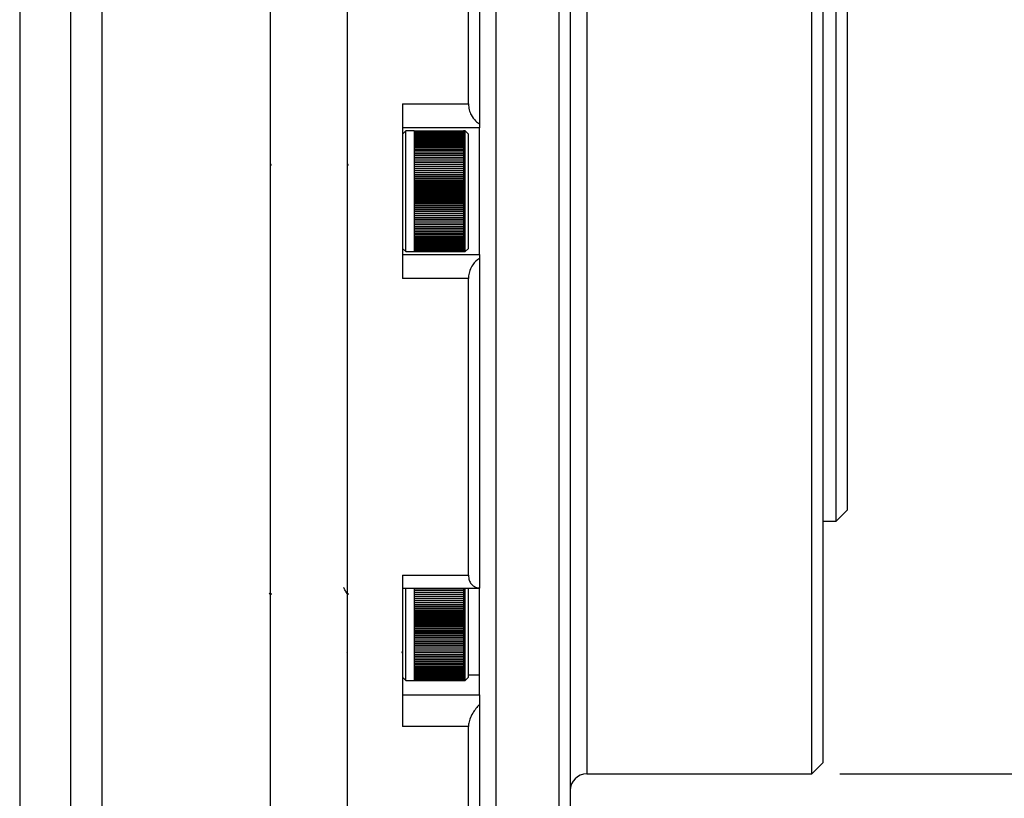
# Model space of a CAD drawing. Units: millimetres. Extents: x 6 to 426, y 6 to 273.
# Drawn here: x 225 to 270, y 147 to 183 of the extents above; entities that cross this region are included whole.
import ezdxf

# ---------------------------------------------------------------- set-up
doc = ezdxf.new("R2010")
doc.units = ezdxf.units.MM
doc.layers.add('FORMAT', color=7, linetype='Continuous')
doc.styles.add('SLDTEXTSTYLE0', font='TXT', dxfattribs={"width": 0.605})
doc.dimstyles.new('SLDDIMSTYLE5', dxfattribs={"dimtxt": 3.081982, "dimasz": 3.302, "dimexe": 0, "dimexo": 0.0625, "dimgap": 0.770496, "dimtad": 0, "dimtih": 1, "dimtoh": 1, "dimdec": 0, "dimrnd": 1e-09, "dimzin": 12, "dimdsep": 46, "dimtxsty": 'SLDTEXTSTYLE0', "dimsah": 1, "dimcen": 0.09, "dimadec": 0, "dimazin": 3, "dimtfac": 1, "dimtdec": 3, "dimtofl": 0, "dimtmove": 0, "dimatfit": 3, "dimfxl": 1, "dimfrac": 2, "dimtolj": 1, "dimarcsym": 0})
doc.dimstyles.new('SLDDIMSTYLE6', dxfattribs={"dimtxt": 3.081982, "dimasz": 3.302, "dimexe": 0, "dimexo": 0.0625, "dimgap": 0.770496, "dimtad": 0, "dimtih": 1, "dimtoh": 1, "dimdec": 0, "dimrnd": 1e-09, "dimzin": 12, "dimdsep": 46, "dimtxsty": 'SLDTEXTSTYLE0', "dimsah": 1, "dimcen": 0.09, "dimadec": 0, "dimazin": 3, "dimtfac": 1, "dimtdec": 3, "dimtofl": 0, "dimtmove": 0, "dimatfit": 3, "dimfxl": 1, "dimfrac": 2, "dimtolj": 1, "dimtzin": 0, "dimarcsym": 0})
doc.dimstyles.new('SLDDIMSTYLE7', dxfattribs={"dimtxt": 3.081982, "dimasz": 3.302, "dimexe": 0, "dimexo": 0.0625, "dimgap": 0.770496, "dimtad": 0, "dimtih": 1, "dimtoh": 1, "dimrnd": 1e-09, "dimzin": 4, "dimdsep": 46, "dimtxsty": 'SLDTEXTSTYLE0', "dimsah": 1, "dimcen": 0.09, "dimadec": 0, "dimazin": 1, "dimtfac": 1, "dimtdec": 3, "dimtofl": 0, "dimtmove": 0, "dimatfit": 3, "dimfxl": 1, "dimfrac": 2, "dimtolj": 1, "dimtzin": 12, "dimarcsym": 0})

# ---------------------------------------------------------------- blocks, each defined once
blk = doc.blocks.new('_D_7')
at = {"layer": 'FORMAT'}
for p, q in [((243.966, 217.042), (300.142, 217.042)), ((296.967, 217.042), (296.967, 198.814)), ((296.967, 133.042), (296.967, 190.347)), ((243.966, 133.042), (300.142, 133.042))]:
    blk.add_line(p, q, dxfattribs=at)
for points in [[(296.967, 217.042), (296.459, 213.74), (297.475, 213.74)], [(296.967, 133.042), (297.475, 136.344), (296.459, 136.344)]]:
    blk.add_solid(points, dxfattribs=at)
at = {"layer": 'FORMAT', "char_height": 3.175, "attachment_point": 1, "style": 'SLDTEXTSTYLE0'}
for s, insert in [('%%c', (289.31, 196.331)), ('84', (293.806, 196.331)), ('h7', (299.686, 194.44))]:
    blk.add_mtext(s, dxfattribs=dict(at, insert=insert))
blk = doc.blocks.new('_D_8')
at = {"layer": 'FORMAT'}
for p, q in [((262.596, 201.542), (276.001, 201.542)), ((272.826, 201.542), (272.826, 198.814)), ((272.826, 148.542), (272.826, 190.347)), ((262.596, 148.542), (276.001, 148.542))]:
    blk.add_line(p, q, dxfattribs=at)
for points in [[(272.826, 201.542), (272.318, 198.24), (273.334, 198.24)], [(272.826, 148.542), (273.334, 151.844), (272.318, 151.844)]]:
    blk.add_solid(points, dxfattribs=at)
at = {"layer": 'FORMAT', "char_height": 3.175, "attachment_point": 1, "style": 'SLDTEXTSTYLE0'}
for s, insert in [('%%c', (265.168, 196.331)), ('53', (269.665, 196.331)), ('h7', (275.544, 194.44))]:
    blk.add_mtext(s, dxfattribs=dict(at, insert=insert))
blk = doc.blocks.new('_D_9')
at = {"layer": 'FORMAT'}
for p, q in [((251.096, 209.042), (288.379, 209.042)), ((285.204, 209.042), (285.204, 172.124)), ((285.204, 141.042), (285.204, 166.991)), ((251.096, 141.042), (288.379, 141.042))]:
    blk.add_line(p, q, dxfattribs=at)
for points in [[(285.204, 209.042), (284.696, 205.74), (285.712, 205.74)], [(285.204, 141.042), (285.712, 144.344), (284.696, 144.344)]]:
    blk.add_solid(points, dxfattribs=at)
at = {"layer": 'FORMAT', "char_height": 3.175, "attachment_point": 1, "style": 'SLDTEXTSTYLE0'}
for s, insert in [('%%c', (277.664, 171.084)), ('68.00', (282.16, 171.084))]:
    blk.add_mtext(s, dxfattribs=dict(at, insert=insert))

msp = doc.modelspace()

# ---------------------------------------------------------------- linework, layer by layer
at = {"color": 7, "linetype": 'Continuous', "lineweight": 25}
for p, q in [((229.0242242, 217.0419598), (229.0242242, 133.0419598)), ((236.6957971, 175.0419598), (236.6957971, 217.0419598)), ((240.1957971, 175.0419598), (240.1957971, 217.0419598)), ((227.6100107, 175.0419598), (227.6100107, 216.4561734)), ((225.2815836, 214.1277463), (225.2815836, 135.9561734)), ((246.9457971, 209.0419598), (246.9457971, 175.0419598)), ((249.8257971, 175.0419598), (249.8257971, 209.0419598)), ((250.3257971, 208.5419598), (250.3257971, 175.0419598)), ((251.0757971, 201.5419598), (251.0757971, 175.0419598)), ((261.3257971, 175.0419598), (261.3257971, 201.5419598)), ((261.8257971, 201.0419598), (261.8257971, 175.0419598)), ((246.1957971, 193.090811), (246.1957971, 178.0960094)), ((245.6957971, 179.011472), (245.6957971, 192.5102592)), ((262.4255299, 175.0419598), (262.4255299, 190.0419598)), ((262.9255299, 189.5419598), (262.9255299, 175.0419598)), ((242.6957971, 179.011472), (245.6957971, 179.011472)), ((242.6957971, 179.011472), (242.6957971, 171.0724476)), ((246.1957971, 177.9169598), (242.6957971, 177.9169598)), ((246.1957971, 178.0960094), (246.1957971, 177.9169598)), ((246.1957971, 172.1669598), (246.1957971, 177.9169598)), ((242.8457971, 177.7919598), (242.6957971, 177.6419598)), ((243.2207971, 177.7919598), (242.8457971, 177.7919598)), ((242.8457971, 172.2919598), (242.8457971, 177.7919598)), ((243.2207971, 177.7919573), (245.4707971, 177.7919573)), ((243.2207971, 177.7919523), (245.4707971, 177.7919523)), ((243.2207971, 177.7919523), (243.2207971, 177.7900518)), ((243.2207971, 177.7900518), (245.4707971, 177.7900518)), ((243.2207971, 177.7899483), (245.4707971, 177.7899483)), ((243.2207971, 177.7899483), (243.2207971, 177.7846041)), ((243.2207971, 177.7846041), (245.4707971, 177.7846041)), ((243.2207971, 177.7844023), (245.4707971, 177.7844023)), ((243.2207971, 177.7844023), (243.2207971, 177.7756213)), ((243.2207971, 177.7756213), (245.4707971, 177.7756213)), ((243.2207971, 177.7753214), (245.4707971, 177.7753214)), ((243.2207971, 177.7753214), (243.2207971, 177.7631149)), ((243.2207971, 177.7631149), (245.4707971, 177.7631149)), ((243.2207971, 177.7627173), (245.4707971, 177.7627173)), ((243.2207971, 177.7627173), (243.2207971, 177.747101)), ((243.2207971, 177.747101), (245.4707971, 177.747101)), ((243.2207971, 177.7466063), (245.4707971, 177.7466063)), ((243.2207971, 177.7466063), (243.2207971, 177.7276004)), ((243.2207971, 177.7276004), (245.4707971, 177.7276004)), ((243.2207971, 177.7270092), (245.4707971, 177.7270092)), ((243.2207971, 177.7270092), (243.2207971, 177.7046381)), ((243.2207971, 177.7046381), (245.4707971, 177.7046381)), ((243.2207971, 177.7039511), (245.4707971, 177.7039511)), ((243.2207971, 177.7039511), (243.2207971, 177.6782437)), ((243.2207971, 177.6782437), (245.4707971, 177.6782437)), ((243.2207971, 177.6774619), (245.4707971, 177.6774619)), ((243.2207971, 177.6774619), (243.2207971, 177.6484513)), ((243.2207971, 177.6484513), (245.4707971, 177.6484513)), ((243.2207971, 177.6475756), (245.4707971, 177.6475756)), ((243.2207971, 177.6475756), (243.2207971, 177.6152993)), ((243.2207971, 177.6152993), (245.4707971, 177.6152993)), ((243.2207971, 177.6143308), (245.4707971, 177.6143308)), ((243.2207971, 177.6143308), (243.2207971, 177.5788303)), ((243.2207971, 177.5788303), (245.4707971, 177.5788303)), ((243.2207971, 177.5777704), (245.4707971, 177.5777704)), ((243.2207971, 177.5777704), (243.2207971, 177.5390914)), ((243.2207971, 177.5390914), (245.4707971, 177.5390914)), ((243.2207971, 177.5379414), (245.4707971, 177.5379414)), ((243.2207971, 177.5379414), (243.2207971, 177.4961339)), ((243.2207971, 177.4961339), (245.4707971, 177.4961339)), ((243.2207971, 177.4948952), (245.4707971, 177.4948952)), ((243.2207971, 177.4948952), (243.2207971, 177.450013)), ((243.2207971, 177.450013), (245.4707971, 177.450013)), ((243.2207971, 177.4486873), (245.4707971, 177.4486873)), ((243.2207971, 177.4486873), (243.2207971, 177.4007883)), ((243.2207971, 177.4007883), (245.4707971, 177.4007883)), ((243.2207971, 177.3993772), (245.4707971, 177.3993772)), ((243.2207971, 177.3993772), (243.2207971, 177.3485231)), ((245.5457971, 177.7919598), (245.4707971, 177.7919598)), ((245.4707971, 177.7919523), (245.4707971, 177.7900518)), ((245.4707971, 177.7899483), (245.4707971, 177.7846041)), ((245.4707971, 177.7844023), (245.4707971, 177.7756213)), ((245.4707971, 177.7753214), (245.4707971, 177.7631149)), ((245.4707971, 177.7627173), (245.4707971, 177.747101)), ((245.4707971, 177.7466063), (245.4707971, 177.7276004)), ((245.4707971, 177.7270092), (245.4707971, 177.7046381)), ((245.4707971, 177.7039511), (245.4707971, 177.6782437)), ((245.4707971, 177.6774619), (245.4707971, 177.6484513)), ((245.4707971, 177.6475756), (245.4707971, 177.6152993)), ((245.4707971, 177.6143308), (245.4707971, 177.5788303)), ((245.4707971, 177.5777704), (245.4707971, 177.5390914)), ((245.4707971, 177.5379414), (245.4707971, 177.4961339)), ((245.4707971, 177.4948952), (245.4707971, 177.450013)), ((245.4707971, 177.4486873), (245.4707971, 177.4007883)), ((245.4707971, 177.3993772), (245.4707971, 177.3485231)), ((245.6957971, 177.6419598), (245.5457971, 177.7919598)), ((245.5457971, 172.2919598), (245.5457971, 177.7919598)), ((245.6957971, 172.4419598), (245.6957971, 177.6419598)), ((243.2207971, 177.3485231), (245.4707971, 177.3485231)), ((243.2207971, 177.3470286), (245.4707971, 177.3470286)), ((243.2207971, 177.3470286), (243.2207971, 177.2932849)), ((243.2207971, 177.2932849), (245.4707971, 177.2932849)), ((243.2207971, 177.2917088), (245.4707971, 177.2917088)), ((243.2207971, 177.2917088), (243.2207971, 177.2351449)), ((243.2207971, 177.2351449), (245.4707971, 177.2351449)), ((243.2207971, 177.2334892), (245.4707971, 177.2334892)), ((243.2207971, 177.2334892), (243.2207971, 177.1741779)), ((243.2207971, 177.1741779), (245.4707971, 177.1741779)), ((243.2207971, 177.1724448), (245.4707971, 177.1724448)), ((243.2207971, 177.1724448), (243.2207971, 177.1104626)), ((243.2207971, 177.1104626), (245.4707971, 177.1104626)), ((243.2207971, 177.1086543), (245.4707971, 177.1086543)), ((243.2207971, 177.1086543), (243.2207971, 177.0440811)), ((243.2207971, 177.0440811), (245.4707971, 177.0440811)), ((243.2207971, 177.0421999), (245.4707971, 177.0421999)), ((243.2207971, 177.0421999), (243.2207971, 176.975119)), ((243.2207971, 176.975119), (245.4707971, 176.975119)), ((243.2207971, 176.9731674), (245.4707971, 176.9731674)), ((243.2207971, 176.9731674), (243.2207971, 176.9036651)), ((245.4707971, 177.3470286), (245.4707971, 177.2932849)), ((245.4707971, 177.2917088), (245.4707971, 177.2351449)), ((245.4707971, 177.2334892), (245.4707971, 177.1741779)), ((245.4707971, 177.1724448), (245.4707971, 177.1104626)), ((245.4707971, 177.1086543), (245.4707971, 177.0440811)), ((245.4707971, 177.0421999), (245.4707971, 176.975119)), ((245.4707971, 176.9731674), (245.4707971, 176.9036651)), ((243.2207971, 176.9036651), (245.4707971, 176.9036651)), ((243.2207971, 176.9016455), (245.4707971, 176.9016455)), ((243.2207971, 176.9016455), (243.2207971, 176.8298115)), ((243.2207971, 176.8298115), (245.4707971, 176.8298115)), ((243.2207971, 176.8277267), (245.4707971, 176.8277267)), ((243.2207971, 176.8277267), (243.2207971, 176.7536535)), ((243.2207971, 176.7536535), (245.4707971, 176.7536535)), ((243.2207971, 176.7515061), (245.4707971, 176.7515061)), ((243.2207971, 176.7515061), (243.2207971, 176.6752892)), ((243.2207971, 176.6752892), (245.4707971, 176.6752892)), ((243.2207971, 176.6730819), (245.4707971, 176.6730819)), ((243.2207971, 176.6730819), (243.2207971, 176.5948197)), ((243.2207971, 176.5948197), (245.4707971, 176.5948197)), ((243.2207971, 176.5925553), (245.4707971, 176.5925553)), ((243.2207971, 176.5925553), (243.2207971, 176.5123485)), ((243.2207971, 176.5123485), (245.4707971, 176.5123485)), ((243.2207971, 176.5100301), (245.4707971, 176.5100301)), ((243.2207971, 176.5100301), (243.2207971, 176.4279821)), ((245.4707971, 176.9016455), (245.4707971, 176.8298115)), ((245.4707971, 176.8277267), (245.4707971, 176.7536535)), ((245.4707971, 176.7515061), (245.4707971, 176.6752892)), ((245.4707971, 176.6730819), (245.4707971, 176.5948197)), ((245.4707971, 176.5925553), (245.4707971, 176.5123485)), ((245.4707971, 176.5100301), (245.4707971, 176.4279821)), ((236.7369103, 176.2081966), (236.6933548, 176.283131)), ((240.2369103, 176.2081966), (240.1957971, 176.2789291)), ((243.2207971, 176.4279821), (245.4707971, 176.4279821)), ((243.2207971, 176.4256126), (245.4707971, 176.4256126)), ((243.2207971, 176.4256126), (243.2207971, 176.3418292)), ((243.2207971, 176.3418292), (245.4707971, 176.3418292)), ((243.2207971, 176.3394116), (245.4707971, 176.3394116)), ((243.2207971, 176.3394116), (243.2207971, 176.2540008)), ((243.2207971, 176.2540008), (245.4707971, 176.2540008)), ((243.2207971, 176.2515383), (245.4707971, 176.2515383)), ((243.2207971, 176.2515383), (243.2207971, 176.1646102)), ((243.2207971, 176.1646102), (245.4707971, 176.1646102)), ((243.2207971, 176.1621059), (245.4707971, 176.1621059)), ((243.2207971, 176.1621059), (243.2207971, 176.0737725)), ((243.2207971, 176.0737725), (245.4707971, 176.0737725)), ((243.2207971, 176.0712297), (245.4707971, 176.0712297)), ((243.2207971, 176.0712297), (243.2207971, 175.9816048)), ((245.4707971, 176.4256126), (245.4707971, 176.3418292)), ((245.4707971, 176.3394116), (245.4707971, 176.2540008)), ((245.4707971, 176.2515383), (245.4707971, 176.1646102)), ((245.4707971, 176.1621059), (245.4707971, 176.0737725)), ((245.4707971, 176.0712297), (245.4707971, 175.9816048)), ((243.2207971, 175.9816048), (245.4707971, 175.9816048)), ((243.2207971, 175.9790268), (245.4707971, 175.9790268)), ((243.2207971, 175.9790268), (243.2207971, 175.888226)), ((243.2207971, 175.8891721), (245.4707971, 175.8891721)), ((243.2207971, 175.888226), (245.4707971, 175.888226)), ((243.2207971, 175.885616), (245.4707971, 175.885616)), ((243.2207971, 175.885616), (243.2207971, 175.7937564)), ((243.2207971, 175.7999154), (245.4707971, 175.7999154)), ((243.2207971, 175.7937564), (245.4707971, 175.7937564)), ((243.2207971, 175.7911179), (245.4707971, 175.7911179)), ((243.2207971, 175.7911179), (243.2207971, 175.6983178)), ((243.2207971, 175.7096816), (245.4707971, 175.7096816)), ((243.2207971, 175.6983178), (245.4707971, 175.6983178)), ((243.2207971, 175.6956541), (245.4707971, 175.6956541)), ((243.2207971, 175.6956541), (243.2207971, 175.6020331)), ((243.2207971, 175.6185872), (245.4707971, 175.6185872)), ((243.2207971, 175.6020331), (245.4707971, 175.6020331)), ((243.2207971, 175.5993477), (245.4707971, 175.5993477)), ((243.2207971, 175.5993477), (243.2207971, 175.5050266)), ((245.4707971, 175.9790268), (245.4707971, 175.888226)), ((245.4707971, 175.885616), (245.4707971, 175.7937564)), ((245.4707971, 175.7911179), (245.4707971, 175.6983178)), ((245.4707971, 175.6956541), (245.4707971, 175.6020331)), ((245.4707971, 175.5993477), (245.4707971, 175.5050266)), ((243.2207971, 175.5267496), (245.4707971, 175.5267496)), ((243.2207971, 175.5050266), (245.4707971, 175.5050266)), ((243.2207971, 175.5023229), (245.4707971, 175.5023229)), ((243.2207971, 175.5023229), (243.2207971, 175.4074232)), ((243.2207971, 175.4342871), (245.4707971, 175.4342871)), ((243.2207971, 175.4074232), (245.4707971, 175.4074232)), ((243.2207971, 175.4047046), (245.4707971, 175.4047046)), ((243.2207971, 175.4047046), (243.2207971, 175.3093487)), ((243.2207971, 175.3413189), (245.4707971, 175.3413189)), ((243.2207971, 175.3093487), (245.4707971, 175.3093487)), ((243.2207971, 175.3066189), (245.4707971, 175.3066189)), ((243.2207971, 175.3066189), (243.2207971, 175.2109295)), ((243.2207971, 175.2479648), (245.4707971, 175.2479648)), ((243.2207971, 175.2109295), (245.4707971, 175.2109295)), ((243.2207971, 175.208192), (245.4707971, 175.208192)), ((243.2207971, 175.208192), (243.2207971, 175.1122926)), ((243.2207971, 175.1543453), (245.4707971, 175.1543453)), ((245.4707971, 175.5023229), (245.4707971, 175.4074232)), ((245.4707971, 175.4047046), (245.4707971, 175.3093487)), ((245.4707971, 175.3066189), (245.4707971, 175.2109295)), ((245.4707971, 175.208192), (245.4707971, 175.1122926)), ((227.6100107, 133.6277463), (227.6100107, 175.0419598)), ((236.6957971, 133.0419598), (236.6957971, 175.0419598)), ((240.1957971, 133.0419598), (240.1957971, 175.0419598)), ((243.2207971, 175.1122926), (245.4707971, 175.1122926)), ((243.2207971, 175.1095508), (245.4707971, 175.1095508)), ((243.2207971, 175.1095508), (243.2207971, 175.013565)), ((243.2207971, 175.0605808), (245.4707971, 175.0605808)), ((243.2207971, 175.013565), (245.4707971, 175.013565)), ((243.2207971, 175.0108225), (245.4707971, 175.0108225)), ((243.2207971, 175.0108225), (243.2207971, 174.914874)), ((243.2207971, 174.9667924), (245.4707971, 174.9667924)), ((243.2207971, 174.914874), (245.4707971, 174.914874)), ((243.2207971, 174.9121343), (245.4707971, 174.9121343)), ((243.2207971, 174.9121343), (243.2207971, 174.8163468)), ((243.2207971, 174.8731008), (245.4707971, 174.8731008)), ((243.2207971, 174.8163468), (245.4707971, 174.8163468)), ((243.2207971, 174.8136135), (245.4707971, 174.8136135)), ((243.2207971, 174.8136135), (243.2207971, 174.7181104)), ((243.2207971, 174.7796269), (245.4707971, 174.7796269)), ((243.2207971, 174.7181104), (245.4707971, 174.7181104)), ((243.2207971, 174.715387), (245.4707971, 174.715387)), ((243.2207971, 174.715387), (243.2207971, 174.6202915)), ((245.4707971, 175.1095508), (245.4707971, 175.013565)), ((245.4707971, 175.0108225), (245.4707971, 174.914874)), ((245.4707971, 174.9121343), (245.4707971, 174.8163468)), ((245.4707971, 174.8136135), (245.4707971, 174.7181104)), ((245.4707971, 174.715387), (245.4707971, 174.6202915)), ((246.9457971, 175.0419598), (246.9457971, 141.0419598)), ((249.8257971, 141.0419598), (249.8257971, 175.0419598)), ((250.3257971, 175.0419598), (250.3257971, 141.5419598)), ((251.0757971, 175.0419598), (251.0757971, 148.5419598)), ((261.3257971, 148.5419598), (261.3257971, 175.0419598)), ((261.8257971, 175.0419598), (261.8257971, 149.0419598)), ((262.4255299, 160.0419598), (262.4255299, 175.0419598)), ((262.9255299, 175.0419598), (262.9255299, 160.5419598)), ((243.2207971, 174.6864911), (245.4707971, 174.6864911)), ((243.2207971, 174.6202915), (245.4707971, 174.6202915)), ((243.2207971, 174.6175814), (245.4707971, 174.6175814)), ((243.2207971, 174.6175814), (243.2207971, 174.523016)), ((243.2207971, 174.5938135), (245.4707971, 174.5938135)), ((243.2207971, 174.523016), (245.4707971, 174.523016)), ((243.2207971, 174.5203229), (245.4707971, 174.5203229)), ((243.2207971, 174.5203229), (243.2207971, 174.4264095)), ((243.2207971, 174.5017136), (245.4707971, 174.5017136)), ((243.2207971, 174.4264095), (245.4707971, 174.4264095)), ((243.2207971, 174.4237367), (245.4707971, 174.4237367)), ((243.2207971, 174.4237367), (243.2207971, 174.3305963)), ((243.2207971, 174.41031), (245.4707971, 174.41031)), ((243.2207971, 174.3305963), (245.4707971, 174.3305963)), ((243.2207971, 174.3279474), (245.4707971, 174.3279474)), ((243.2207971, 174.3279474), (243.2207971, 174.2357001)), ((243.2207971, 174.3197205), (245.4707971, 174.3197205)), ((245.4707971, 174.6175814), (245.4707971, 174.523016)), ((245.4707971, 174.5203229), (245.4707971, 174.4264095)), ((245.4707971, 174.4237367), (245.4707971, 174.3305963)), ((245.4707971, 174.3279474), (245.4707971, 174.2357001)), ((243.2207971, 174.2357001), (245.4707971, 174.2357001)), ((243.2207971, 174.2330784), (245.4707971, 174.2330784)), ((243.2207971, 174.2330784), (243.2207971, 174.1418431)), ((243.2207971, 174.230062), (245.4707971, 174.230062)), ((243.2207971, 174.1418431), (245.4707971, 174.1418431)), ((243.2207971, 174.139252), (245.4707971, 174.139252)), ((243.2207971, 174.139252), (243.2207971, 174.0491463)), ((243.2207971, 174.0491463), (245.4707971, 174.0491463)), ((243.2207971, 174.0465891), (245.4707971, 174.0465891)), ((243.2207971, 174.0465891), (243.2207971, 173.9577292)), ((243.2207971, 173.9577292), (245.4707971, 173.9577292)), ((243.2207971, 173.9552093), (245.4707971, 173.9552093)), ((243.2207971, 173.9552093), (243.2207971, 173.8677097)), ((243.2207971, 173.8677097), (245.4707971, 173.8677097)), ((243.2207971, 173.8652302), (245.4707971, 173.8652302)), ((243.2207971, 173.8652302), (243.2207971, 173.7792036)), ((245.4707971, 174.2330784), (245.4707971, 174.1418431)), ((245.4707971, 174.139252), (245.4707971, 174.0491463)), ((245.4707971, 174.0465891), (245.4707971, 173.9577292)), ((245.4707971, 173.9552093), (245.4707971, 173.8677097)), ((245.4707971, 173.8652302), (245.4707971, 173.7792036)), ((243.2207971, 173.7792036), (245.4707971, 173.7792036)), ((243.2207971, 173.7767679), (245.4707971, 173.7767679)), ((243.2207971, 173.7767679), (243.2207971, 173.6923253)), ((243.2207971, 173.6923253), (245.4707971, 173.6923253)), ((243.2207971, 173.6899363), (245.4707971, 173.6899363)), ((243.2207971, 173.6899363), (243.2207971, 173.6071865)), ((243.2207971, 173.6071865), (245.4707971, 173.6071865)), ((243.2207971, 173.6048474), (245.4707971, 173.6048474)), ((243.2207971, 173.6048474), (243.2207971, 173.5238971)), ((243.2207971, 173.5238971), (245.4707971, 173.5238971)), ((243.2207971, 173.5216109), (245.4707971, 173.5216109)), ((243.2207971, 173.5216109), (243.2207971, 173.4425644)), ((243.2207971, 173.4425644), (245.4707971, 173.4425644)), ((243.2207971, 173.4403341), (245.4707971, 173.4403341)), ((243.2207971, 173.4403341), (243.2207971, 173.3632932)), ((243.2207971, 173.3632932), (245.4707971, 173.3632932)), ((243.2207971, 173.3611216), (245.4707971, 173.3611216)), ((243.2207971, 173.3611216), (243.2207971, 173.2861858)), ((245.4707971, 173.7767679), (245.4707971, 173.6923253)), ((245.4707971, 173.6899363), (245.4707971, 173.6071865)), ((245.4707971, 173.6048474), (245.4707971, 173.5238971)), ((245.4707971, 173.5216109), (245.4707971, 173.4425644)), ((245.4707971, 173.4403341), (245.4707971, 173.3632932)), ((245.4707971, 173.3611216), (245.4707971, 173.2861858)), ((243.2207971, 173.2861858), (245.4707971, 173.2861858)), ((243.2207971, 173.2840757), (245.4707971, 173.2840757)), ((243.2207971, 173.2840757), (243.2207971, 173.2113414)), ((243.2207971, 173.2113414), (245.4707971, 173.2113414)), ((243.2207971, 173.2092957), (245.4707971, 173.2092957)), ((243.2207971, 173.2092957), (243.2207971, 173.1388567)), ((243.2207971, 173.1388567), (245.4707971, 173.1388567)), ((243.2207971, 173.1368778), (245.4707971, 173.1368778)), ((243.2207971, 173.1368778), (243.2207971, 173.068825)), ((243.2207971, 173.068825), (245.4707971, 173.068825)), ((243.2207971, 173.0669155), (245.4707971, 173.0669155)), ((243.2207971, 173.0669155), (243.2207971, 173.0013365)), ((243.2207971, 173.0013365), (245.4707971, 173.0013365)), ((243.2207971, 172.999499), (245.4707971, 172.999499)), ((243.2207971, 172.999499), (243.2207971, 172.9364783)), ((243.2207971, 172.9364783), (245.4707971, 172.9364783)), ((243.2207971, 172.934715), (245.4707971, 172.934715)), ((243.2207971, 172.934715), (243.2207971, 172.874334)), ((245.4707971, 173.2840757), (245.4707971, 173.2113414)), ((245.4707971, 173.2092957), (245.4707971, 173.1388567)), ((245.4707971, 173.1368778), (245.4707971, 173.068825)), ((245.4707971, 173.0669155), (245.4707971, 173.0013365)), ((245.4707971, 172.999499), (245.4707971, 172.9364783)), ((245.4707971, 172.934715), (245.4707971, 172.874334)), ((243.2207971, 172.874334), (245.4707971, 172.874334)), ((243.2207971, 172.8726473), (245.4707971, 172.8726473)), ((243.2207971, 172.8726473), (243.2207971, 172.8149836)), ((243.2207971, 172.8149836), (245.4707971, 172.8149836)), ((243.2207971, 172.8133756), (245.4707971, 172.8133756)), ((243.2207971, 172.8133756), (243.2207971, 172.7585037)), ((243.2207971, 172.7585037), (245.4707971, 172.7585037)), ((243.2207971, 172.7569765), (245.4707971, 172.7569765)), ((243.2207971, 172.7569765), (243.2207971, 172.7049671)), ((243.2207971, 172.7049671), (245.4707971, 172.7049671)), ((243.2207971, 172.7035227), (245.4707971, 172.7035227)), ((243.2207971, 172.7035227), (243.2207971, 172.6544427)), ((243.2207971, 172.6544427), (245.4707971, 172.6544427)), ((243.2207971, 172.6530829), (245.4707971, 172.6530829)), ((243.2207971, 172.6530829), (243.2207971, 172.6069958)), ((243.2207971, 172.6069958), (245.4707971, 172.6069958)), ((243.2207971, 172.6057223), (245.4707971, 172.6057223)), ((243.2207971, 172.6057223), (243.2207971, 172.5626874)), ((243.2207971, 172.5626874), (245.4707971, 172.5626874)), ((243.2207971, 172.561502), (245.4707971, 172.561502)), ((243.2207971, 172.561502), (243.2207971, 172.5215746)), ((243.2207971, 172.5215746), (245.4707971, 172.5215746)), ((243.2207971, 172.5204788), (245.4707971, 172.5204788)), ((243.2207971, 172.5204788), (243.2207971, 172.4837106)), ((243.2207971, 172.4837106), (245.4707971, 172.4837106)), ((243.2207971, 172.4827056), (245.4707971, 172.4827056)), ((243.2207971, 172.4827056), (243.2207971, 172.4491439)), ((245.4707971, 172.8726473), (245.4707971, 172.8149836)), ((245.4707971, 172.8133756), (245.4707971, 172.7585037)), ((245.4707971, 172.7569765), (245.4707971, 172.7049671)), ((245.4707971, 172.7035227), (245.4707971, 172.6544427)), ((245.4707971, 172.6530829), (245.4707971, 172.6069958)), ((245.4707971, 172.6057223), (245.4707971, 172.5626874)), ((245.4707971, 172.561502), (245.4707971, 172.5215746)), ((245.4707971, 172.5204788), (245.4707971, 172.4837106)), ((245.4707971, 172.4827056), (245.4707971, 172.4491439)), ((242.6957971, 172.4419598), (242.8457971, 172.2919598)), ((242.6957971, 172.1669598), (246.1957971, 172.1669598)), ((242.8457971, 172.2919598), (243.2207971, 172.2919598)), ((243.2207971, 172.4491439), (245.4707971, 172.4491439)), ((243.2207971, 172.4482313), (245.4707971, 172.4482313)), ((243.2207971, 172.4482313), (243.2207971, 172.4179193)), ((243.2207971, 172.4179193), (245.4707971, 172.4179193)), ((243.2207971, 172.4171001), (245.4707971, 172.4171001)), ((243.2207971, 172.4171001), (243.2207971, 172.390077)), ((243.2207971, 172.390077), (245.4707971, 172.390077)), ((243.2207971, 172.3893522), (245.4707971, 172.3893522)), ((243.2207971, 172.3893522), (243.2207971, 172.3656528)), ((243.2207971, 172.3656528), (245.4707971, 172.3656528)), ((243.2207971, 172.3650235), (245.4707971, 172.3650235)), ((243.2207971, 172.3650235), (243.2207971, 172.3446783)), ((243.2207971, 172.3446783), (245.4707971, 172.3446783)), ((243.2207971, 172.3441452), (245.4707971, 172.3441452)), ((243.2207971, 172.3441452), (243.2207971, 172.3271804)), ((243.2207971, 172.3271804), (245.4707971, 172.3271804)), ((243.2207971, 172.3267442), (245.4707971, 172.3267442)), ((243.2207971, 172.3267442), (243.2207971, 172.3131817)), ((243.2207971, 172.3131817), (245.4707971, 172.3131817)), ((243.2207971, 172.312843), (245.4707971, 172.312843)), ((243.2207971, 172.312843), (243.2207971, 172.3027003)), ((243.2207971, 172.3027003), (245.4707971, 172.3027003)), ((243.2207971, 172.3024595), (245.4707971, 172.3024595)), ((243.2207971, 172.3024595), (243.2207971, 172.2957497)), ((243.2207971, 172.2957497), (245.4707971, 172.2957497)), ((243.2207971, 172.2956071), (245.4707971, 172.2956071)), ((243.2207971, 172.2956071), (243.2207971, 172.2923388)), ((243.2207971, 172.2923388), (245.4707971, 172.2923388)), ((243.2207971, 172.2922947), (245.4707971, 172.2922947)), ((245.4707971, 172.4482313), (245.4707971, 172.4179193)), ((245.4707971, 172.4171001), (245.4707971, 172.390077)), ((245.4707971, 172.3893522), (245.4707971, 172.3656528)), ((245.4707971, 172.3650235), (245.4707971, 172.3446783)), ((245.4707971, 172.3441452), (245.4707971, 172.3271804)), ((245.4707971, 172.3267442), (245.4707971, 172.3131817)), ((245.4707971, 172.312843), (245.4707971, 172.3027003)), ((245.4707971, 172.3024595), (245.4707971, 172.2957497)), ((245.4707971, 172.2956071), (245.4707971, 172.2923388)), ((245.4707971, 172.2919598), (245.5457971, 172.2919598)), ((245.5457971, 172.2919598), (245.6957971, 172.4419598)), ((246.1957971, 172.1669598), (246.1957971, 171.9879103)), ((246.1957971, 171.9879103), (246.1957971, 156.9931087)), ((245.6957971, 171.0724476), (242.6957971, 171.0724476)), ((245.6957971, 157.5736604), (245.6957971, 171.0724476)), ((262.4255299, 160.0419598), (262.9255299, 160.5419598)), ((261.8257971, 160.0419598), (262.4255299, 160.0419598)), ((242.6957971, 157.5736604), (245.6957971, 157.5736604)), ((242.6957971, 157.5736604), (242.6957971, 150.6982636)), ((236.6956308, 156.7075557), (236.65206, 156.782619)), ((242.6957971, 156.9895723), (246.1957971, 156.9895723)), ((242.8457971, 152.7919598), (242.8457971, 156.9895723)), ((243.2207971, 156.9633582), (245.4707971, 156.9633582)), ((243.2207971, 156.9610096), (245.4707971, 156.9610096)), ((243.2207971, 156.9610096), (243.2207971, 156.8779363)), ((243.2207971, 156.8779363), (245.4707971, 156.8779363)), ((243.2207971, 156.8755384), (245.4707971, 156.8755384)), ((243.2207971, 156.8755384), (243.2207971, 156.7907924)), ((243.2207971, 156.7907924), (245.4707971, 156.7907924)), ((243.2207971, 156.7883482), (245.4707971, 156.7883482)), ((243.2207971, 156.7883482), (243.2207971, 156.7020388)), ((245.4707971, 156.9610096), (245.4707971, 156.8779363)), ((245.4707971, 156.8755384), (245.4707971, 156.7907924)), ((245.4707971, 156.7883482), (245.4707971, 156.7020388)), ((245.5457971, 152.7919598), (245.5457971, 156.9895723)), ((245.6957971, 152.9419598), (245.6957971, 156.9895723)), ((246.1957971, 156.9931087), (246.1957971, 156.9895723)), ((246.1957971, 153.0521368), (246.1957971, 156.9895723)), ((236.7486221, 156.7171998), (236.6900328, 156.7171998)), ((236.7440208, 156.7171998), (236.7396658, 156.7097018)), ((240.2486221, 156.7171998), (240.1900328, 156.7171998)), ((240.2440208, 156.7171998), (240.2396658, 156.7097018)), ((243.2207971, 156.7020388), (245.4707971, 156.7020388)), ((243.2207971, 156.6995515), (245.4707971, 156.6995515)), ((243.2207971, 156.6995515), (243.2207971, 156.6117899)), ((243.2207971, 156.6117899), (245.4707971, 156.6117899)), ((243.2207971, 156.6092628), (245.4707971, 156.6092628)), ((243.2207971, 156.6092628), (243.2207971, 156.5201621)), ((243.2207971, 156.5201621), (245.4707971, 156.5201621)), ((243.2207971, 156.5175983), (245.4707971, 156.5175983)), ((243.2207971, 156.5175983), (243.2207971, 156.4272734)), ((243.2207971, 156.4272734), (245.4707971, 156.4272734)), ((243.2207971, 156.4246763), (245.4707971, 156.4246763)), ((243.2207971, 156.4246763), (243.2207971, 156.3332435)), ((243.2207971, 156.337231), (245.4707971, 156.337231)), ((243.2207971, 156.3332435), (245.4707971, 156.3332435)), ((243.2207971, 156.3306165), (245.4707971, 156.3306165)), ((243.2207971, 156.3306165), (243.2207971, 156.2381938)), ((245.4707971, 156.6995515), (245.4707971, 156.6117899)), ((245.4707971, 156.6092628), (245.4707971, 156.5201621)), ((245.4707971, 156.5175983), (245.4707971, 156.4272734)), ((245.4707971, 156.4246763), (245.4707971, 156.3332435)), ((245.4707971, 156.3306165), (245.4707971, 156.2381938)), ((243.2207971, 156.2473903), (245.4707971, 156.2473903)), ((243.2207971, 156.2381938), (245.4707971, 156.2381938)), ((243.2207971, 156.2355401), (245.4707971, 156.2355401)), ((243.2207971, 156.2355401), (243.2207971, 156.1422466)), ((243.2207971, 156.1566403), (245.4707971, 156.1566403)), ((243.2207971, 156.1422466), (245.4707971, 156.1422466)), ((243.2207971, 156.1395698), (245.4707971, 156.1395698)), ((243.2207971, 156.1395698), (243.2207971, 156.0455257)), ((243.2207971, 156.065098), (245.4707971, 156.065098)), ((243.2207971, 156.0455257), (245.4707971, 156.0455257)), ((243.2207971, 156.0428292), (245.4707971, 156.0428292)), ((243.2207971, 156.0428292), (243.2207971, 155.9481557)), ((243.2207971, 155.9728815), (245.4707971, 155.9728815)), ((243.2207971, 155.9481557), (245.4707971, 155.9481557)), ((243.2207971, 155.945443), (245.4707971, 155.945443)), ((243.2207971, 155.945443), (243.2207971, 155.8502622)), ((245.4707971, 156.2355401), (245.4707971, 156.1422466)), ((245.4707971, 156.1395698), (245.4707971, 156.0455257)), ((245.4707971, 156.0428292), (245.4707971, 155.9481557)), ((245.4707971, 155.945443), (245.4707971, 155.8502622)), ((243.2207971, 155.8801094), (245.4707971, 155.8801094)), ((243.2207971, 155.8502622), (245.4707971, 155.8502622)), ((243.2207971, 155.8475367), (245.4707971, 155.8475367)), ((243.2207971, 155.8475367), (243.2207971, 155.7519713)), ((243.2207971, 155.7869016), (245.4707971, 155.7869016)), ((243.2207971, 155.7519713), (245.4707971, 155.7519713)), ((243.2207971, 155.7492365), (245.4707971, 155.7492365)), ((243.2207971, 155.7492365), (243.2207971, 155.6534096)), ((243.2207971, 155.693378), (245.4707971, 155.693378)), ((243.2207971, 155.6534096), (245.4707971, 155.6534096)), ((243.2207971, 155.6506692), (245.4707971, 155.6506692)), ((243.2207971, 155.6506692), (243.2207971, 155.5547043)), ((243.2207971, 155.5996592), (245.4707971, 155.5996592)), ((243.2207971, 155.5547043), (245.4707971, 155.5547043)), ((243.2207971, 155.5519617), (245.4707971, 155.5519617)), ((243.2207971, 155.5519617), (243.2207971, 155.4559826)), ((243.2207971, 155.5058661), (245.4707971, 155.5058661)), ((243.2207971, 155.4559826), (245.4707971, 155.4559826)), ((243.2207971, 155.4532414), (245.4707971, 155.4532414)), ((243.2207971, 155.4532414), (243.2207971, 155.3573717)), ((245.4707971, 155.8475367), (245.4707971, 155.7519713)), ((245.4707971, 155.7492365), (245.4707971, 155.6534096)), ((245.4707971, 155.6506692), (245.4707971, 155.5547043)), ((245.4707971, 155.5519617), (245.4707971, 155.4559826)), ((245.4707971, 155.4532414), (245.4707971, 155.3573717)), ((243.2207971, 155.4121194), (245.4707971, 155.4121194)), ((243.2207971, 155.3573717), (245.4707971, 155.3573717)), ((243.2207971, 155.3546354), (245.4707971, 155.3546354)), ((243.2207971, 155.3546354), (243.2207971, 155.2589988)), ((243.2207971, 155.3185402), (245.4707971, 155.3185402)), ((243.2207971, 155.2589988), (245.4707971, 155.2589988)), ((243.2207971, 155.2562708), (245.4707971, 155.2562708)), ((243.2207971, 155.2562708), (243.2207971, 155.1609905)), ((243.2207971, 155.2252489), (245.4707971, 155.2252489)), ((243.2207971, 155.1609905), (245.4707971, 155.1609905)), ((243.2207971, 155.1582745), (245.4707971, 155.1582745)), ((243.2207971, 155.1582745), (243.2207971, 155.0634733)), ((243.2207971, 155.1323658), (245.4707971, 155.1323658)), ((243.2207971, 155.0634733), (245.4707971, 155.0634733)), ((243.2207971, 155.0607728), (245.4707971, 155.0607728)), ((243.2207971, 155.0607728), (243.2207971, 154.9665729)), ((243.2207971, 155.0400107), (245.4707971, 155.0400107)), ((245.4707971, 155.3546354), (245.4707971, 155.2589988)), ((245.4707971, 155.2562708), (245.4707971, 155.1609905)), ((245.4707971, 155.1582745), (245.4707971, 155.0634733)), ((245.4707971, 155.0607728), (245.4707971, 154.9665729)), ((243.2207971, 154.9665729), (245.4707971, 154.9665729)), ((243.2207971, 154.9638912), (245.4707971, 154.9638912)), ((243.2207971, 154.9638912), (243.2207971, 154.8704141)), ((243.2207971, 154.9483026), (245.4707971, 154.9483026)), ((243.2207971, 154.8704141), (245.4707971, 154.8704141)), ((243.2207971, 154.8677548), (245.4707971, 154.8677548)), ((243.2207971, 154.8677548), (243.2207971, 154.7751209)), ((243.2207971, 154.8573597), (245.4707971, 154.8573597)), ((243.2207971, 154.7751209), (245.4707971, 154.7751209)), ((243.2207971, 154.7724874), (245.4707971, 154.7724874)), ((243.2207971, 154.7724874), (243.2207971, 154.6808161)), ((243.2207971, 154.7672992), (245.4707971, 154.7672992)), ((243.2207971, 154.6808161), (245.4707971, 154.6808161)), ((243.2207971, 154.6782118), (245.4707971, 154.6782118)), ((243.2207971, 154.6782118), (243.2207971, 154.5876213)), ((243.2207971, 154.5876213), (245.4707971, 154.5876213)), ((243.2207971, 154.5850496), (245.4707971, 154.5850496)), ((243.2207971, 154.5850496), (243.2207971, 154.4956566)), ((245.4707971, 154.9638912), (245.4707971, 154.8704141)), ((245.4707971, 154.8677548), (245.4707971, 154.7751209)), ((245.4707971, 154.7724874), (245.4707971, 154.6808161)), ((245.4707971, 154.6782118), (245.4707971, 154.5876213)), ((245.4707971, 154.5850496), (245.4707971, 154.4956566)), ((242.6464877, 154.1040827), (242.6789155, 154.0481807)), ((243.2207971, 154.4956566), (245.4707971, 154.4956566)), ((243.2207971, 154.4931207), (245.4707971, 154.4931207)), ((243.2207971, 154.4931207), (243.2207971, 154.4050405)), ((243.2207971, 154.4050405), (245.4707971, 154.4050405)), ((243.2207971, 154.4025438), (245.4707971, 154.4025438)), ((243.2207971, 154.4025438), (243.2207971, 154.3158898)), ((243.2207971, 154.3158898), (245.4707971, 154.3158898)), ((243.2207971, 154.3134355), (245.4707971, 154.3134355)), ((243.2207971, 154.3134355), (243.2207971, 154.2283196)), ((243.2207971, 154.2283196), (245.4707971, 154.2283196)), ((243.2207971, 154.2259107), (245.4707971, 154.2259107)), ((243.2207971, 154.2259107), (243.2207971, 154.1424425)), ((243.2207971, 154.1424425), (245.4707971, 154.1424425)), ((243.2207971, 154.1400822), (245.4707971, 154.1400822)), ((243.2207971, 154.1400822), (243.2207971, 154.0583693)), ((245.4707971, 154.4931207), (245.4707971, 154.4050405)), ((245.4707971, 154.4025438), (245.4707971, 154.3158898)), ((245.4707971, 154.3134355), (245.4707971, 154.2283196)), ((245.4707971, 154.2259107), (245.4707971, 154.1424425)), ((245.4707971, 154.1400822), (245.4707971, 154.0583693)), ((236.6700583, 154.0634495), (236.6789155, 154.0481807)), ((240.1700583, 154.0634495), (240.1789155, 154.0481807)), ((243.2207971, 154.0583693), (245.4707971, 154.0583693)), ((243.2207971, 154.0560607), (245.4707971, 154.0560607)), ((243.2207971, 154.0560607), (243.2207971, 153.9762084)), ((243.2207971, 153.9762084), (245.4707971, 153.9762084)), ((243.2207971, 153.9739545), (245.4707971, 153.9739545)), ((243.2207971, 153.9739545), (243.2207971, 153.8960657)), ((243.2207971, 153.8960657), (245.4707971, 153.8960657)), ((243.2207971, 153.8938693), (245.4707971, 153.8938693)), ((243.2207971, 153.8938693), (243.2207971, 153.8180445)), ((243.2207971, 153.8180445), (245.4707971, 153.8180445)), ((243.2207971, 153.8159085), (245.4707971, 153.8159085)), ((243.2207971, 153.8159085), (243.2207971, 153.7422453)), ((243.2207971, 153.7422453), (245.4707971, 153.7422453)), ((243.2207971, 153.7401724), (245.4707971, 153.7401724)), ((243.2207971, 153.7401724), (243.2207971, 153.6687658)), ((243.2207971, 153.6687658), (245.4707971, 153.6687658)), ((243.2207971, 153.6667588), (245.4707971, 153.6667588)), ((243.2207971, 153.6667588), (243.2207971, 153.5977009)), ((245.4707971, 154.0560607), (245.4707971, 153.9762084)), ((245.4707971, 153.9739545), (245.4707971, 153.8960657)), ((245.4707971, 153.8938693), (245.4707971, 153.8180445)), ((245.4707971, 153.8159085), (245.4707971, 153.7422453)), ((245.4707971, 153.7401724), (245.4707971, 153.6687658)), ((245.4707971, 153.6667588), (245.4707971, 153.5977009)), ((243.2207971, 153.5977009), (245.4707971, 153.5977009)), ((243.2207971, 153.5957622), (245.4707971, 153.5957622)), ((243.2207971, 153.5957622), (243.2207971, 153.5291419)), ((243.2207971, 153.5291419), (245.4707971, 153.5291419)), ((243.2207971, 153.5272742), (245.4707971, 153.5272742)), ((243.2207971, 153.5272742), (243.2207971, 153.4631775)), ((243.2207971, 153.4631775), (245.4707971, 153.4631775)), ((243.2207971, 153.461383), (245.4707971, 153.461383)), ((243.2207971, 153.461383), (243.2207971, 153.3998924)), ((243.2207971, 153.3998924), (245.4707971, 153.3998924)), ((243.2207971, 153.3981735), (245.4707971, 153.3981735)), ((243.2207971, 153.3981735), (243.2207971, 153.3393684)), ((243.2207971, 153.3393684), (245.4707971, 153.3393684)), ((243.2207971, 153.3377273), (245.4707971, 153.3377273)), ((243.2207971, 153.3377273), (243.2207971, 153.2816834)), ((243.2207971, 153.2816834), (245.4707971, 153.2816834)), ((243.2207971, 153.2801223), (245.4707971, 153.2801223)), ((243.2207971, 153.2801223), (243.2207971, 153.2269118)), ((243.2207971, 153.2269118), (245.4707971, 153.2269118)), ((243.2207971, 153.2254327), (245.4707971, 153.2254327)), ((243.2207971, 153.2254327), (243.2207971, 153.1751242)), ((245.4707971, 153.5957622), (245.4707971, 153.5291419)), ((245.4707971, 153.5272742), (245.4707971, 153.4631775)), ((245.4707971, 153.461383), (245.4707971, 153.3998924)), ((245.4707971, 153.3981735), (245.4707971, 153.3393684)), ((245.4707971, 153.3377273), (245.4707971, 153.2816834)), ((245.4707971, 153.2801223), (245.4707971, 153.2269118)), ((245.4707971, 153.2254327), (245.4707971, 153.1751242)), ((242.6957971, 152.9419598), (242.8457971, 152.7919598)), ((242.8457971, 152.7919598), (243.2207971, 152.7919598)), ((243.2207971, 153.1751242), (245.4707971, 153.1751242)), ((243.2207971, 153.1737289), (245.4707971, 153.1737289)), ((243.2207971, 153.1737289), (243.2207971, 153.1263873)), ((243.2207971, 153.1263873), (245.4707971, 153.1263873)), ((243.2207971, 153.1250777), (245.4707971, 153.1250777)), ((243.2207971, 153.1250777), (243.2207971, 153.080764)), ((243.2207971, 153.080764), (245.4707971, 153.080764)), ((243.2207971, 153.0795417), (245.4707971, 153.0795417)), ((243.2207971, 153.0795417), (243.2207971, 153.0383131)), ((243.2207971, 153.0383131), (245.4707971, 153.0383131)), ((243.2207971, 153.0371797), (245.4707971, 153.0371797)), ((243.2207971, 153.0371797), (243.2207971, 152.9990892)), ((243.2207971, 152.9990892), (245.4707971, 152.9990892)), ((243.2207971, 152.9980462), (245.4707971, 152.9980462)), ((243.2207971, 152.9980462), (243.2207971, 152.963143)), ((243.2207971, 152.963143), (245.4707971, 152.963143)), ((243.2207971, 152.9621917), (245.4707971, 152.9621917)), ((243.2207971, 152.9621917), (243.2207971, 152.9305208)), ((243.2207971, 152.9305208), (245.4707971, 152.9305208)), ((243.2207971, 152.9296625), (245.4707971, 152.9296625)), ((243.2207971, 152.9296625), (243.2207971, 152.9012645)), ((243.2207971, 152.9012645), (245.4707971, 152.9012645)), ((243.2207971, 152.9005003), (245.4707971, 152.9005003)), ((243.2207971, 152.9005003), (243.2207971, 152.875412)), ((243.2207971, 152.875412), (245.4707971, 152.875412)), ((243.2207971, 152.8747428), (245.4707971, 152.8747428)), ((243.2207971, 152.8747428), (243.2207971, 152.8529966)), ((243.2207971, 152.8529966), (245.4707971, 152.8529966)), ((243.2207971, 152.8524233), (245.4707971, 152.8524233)), ((243.2207971, 152.8524233), (243.2207971, 152.8340471)), ((243.2207971, 152.8340471), (245.4707971, 152.8340471)), ((243.2207971, 152.8335705), (245.4707971, 152.8335705)), ((243.2207971, 152.8335705), (243.2207971, 152.818588)), ((243.2207971, 152.818588), (245.4707971, 152.818588)), ((243.2207971, 152.8182086), (245.4707971, 152.8182086)), ((243.2207971, 152.8182086), (243.2207971, 152.8066392)), ((243.2207971, 152.8066392), (245.4707971, 152.8066392)), ((243.2207971, 152.8063575), (245.4707971, 152.8063575)), ((243.2207971, 152.8063575), (243.2207971, 152.798216)), ((243.2207971, 152.798216), (245.4707971, 152.798216)), ((243.2207971, 152.7980325), (245.4707971, 152.7980325)), ((243.2207971, 152.7980325), (243.2207971, 152.7933295)), ((243.2207971, 152.7933295), (245.4707971, 152.7933295)), ((243.2207971, 152.7932443), (245.4707971, 152.7932443)), ((243.2207971, 152.7932443), (243.2207971, 152.7919598)), ((243.2207971, 152.7919857), (245.4707971, 152.7919857)), ((245.4707971, 153.1737289), (245.4707971, 153.1263873)), ((245.4707971, 153.1250777), (245.4707971, 153.080764)), ((245.4707971, 153.0795417), (245.4707971, 153.0383131)), ((245.4707971, 153.0371797), (245.4707971, 152.9990892)), ((245.4707971, 152.9980462), (245.4707971, 152.963143)), ((245.4707971, 152.9621917), (245.4707971, 152.9305208)), ((245.4707971, 152.9296625), (245.4707971, 152.9012645)), ((245.4707971, 152.9005003), (245.4707971, 152.875412)), ((245.4707971, 152.8747428), (245.4707971, 152.8529966)), ((245.4707971, 152.8524233), (245.4707971, 152.8340471)), ((245.4707971, 152.8335705), (245.4707971, 152.818588)), ((245.4707971, 152.8182086), (245.4707971, 152.8066392)), ((245.4707971, 152.8063575), (245.4707971, 152.798216)), ((245.4707971, 152.7980325), (245.4707971, 152.7933295)), ((245.4707971, 152.7932443), (245.4707971, 152.7919598)), ((245.4707971, 152.7919598), (245.5457971, 152.7919598)), ((245.5457971, 152.7919598), (245.6957971, 152.9419598)), ((245.6957971, 153.0521368), (246.1957971, 153.0521368)), ((246.1957971, 152.1439009), (246.1957971, 153.0521368)), ((242.6957971, 152.1439009), (246.1957971, 152.1439009)), ((246.1957971, 152.1439009), (246.1957971, 151.7033397)), ((246.1957971, 151.7033397), (246.1957971, 140.7263831)), ((245.6957971, 150.6982636), (242.6957971, 150.6982636)), ((245.6957971, 140.8164656), (245.6957971, 150.6982636)), ((261.3257971, 148.5419598), (261.8257971, 149.0419598)), ((251.0757971, 148.5419598), (261.3257971, 148.5419598))]:
    msp.add_line(p, q, dxfattribs=at)
msp.add_arc((251.0757971, 147.7919598), 0.75, 90, 180, dxfattribs=at)
for points, knots in [([(245.6957971, 179.011472), (245.7028213, 178.92141), (245.7168381, 178.7416895), (245.8311106, 178.4685596), (245.995235, 178.2460936), (246.135245, 178.1413216), (246.1957971, 178.0960094)], [0, 0, 0, 0, 0.2249702695, 0.4489325319, 0.7616719097, 1, 1, 1, 1]), ([(246.1957971, 171.9879103), (246.0881026, 171.9006429), (245.9159143, 171.7611147), (245.7587031, 171.4603598), (245.7016401, 171.2381185), (245.697197, 171.1121405), (245.6957971, 171.0724476)], [0, 0, 0, 0, 0.4268064675, 0.6824032565, 0.8999323955, 1, 1, 1, 1]), ([(245.6957971, 157.5736604), (245.7028213, 157.4950051), (245.7168381, 157.3380469), (245.8311106, 157.1472567), (245.995235, 157.0281106), (246.135245, 157.0036762), (246.1957971, 156.9931087)], [0, 0, 0, 0, 0.2249702695, 0.4489325319, 0.7616719097, 1, 1, 1, 1]), ([(240.1956308, 156.7075557), (240.164078, 156.7618927), (240.1034881, 156.8662345), (240.0429771, 156.9706816), (240.0139778, 157.0207368)], [0, 0, 0, 0, 0.5207596085, 1, 1, 1, 1]), ([(246.1957971, 151.7033397), (246.0881026, 151.5770227), (245.9159143, 151.3750596), (245.7587031, 151.0481432), (245.7016401, 150.8368816), (245.697197, 150.7314749), (245.6957971, 150.6982636)], [0, 0, 0, 0, 0.4268064675, 0.6824032565, 0.8999323955, 1, 1, 1, 1])]:
    msp.add_open_spline(points, degree=3, knots=knots, dxfattribs=at)

# ---------------------------------------------------------------- dimensions: what is measured, and where the dimension line sits
at = {"layer": 'FORMAT'}
for base, p1, p2, text, dimstyle, picture, middle in [((296.9674374, 217.0419598), (242.6957971, 133.0419598), (242.6957971, 217.0419598), '%%c<>h7', 'SLDDIMSTYLE5', '_D_7', (296.9674374, 194.5802571)), ((285.20392, 141.0419598), (249.8257971, 209.0419598), (249.8257971, 141.0419598), '%%c<>', 'SLDDIMSTYLE7', '_D_9', (285.20392, 169.5578164)), ((272.8257971, 201.5419598), (261.3257971, 148.5419598), (261.3257971, 201.5419598), '%%c<>h7', 'SLDDIMSTYLE6', '_D_8', (272.8257971, 194.5802571))]:
    dim = msp.add_linear_dim(base=base, p1=p1, p2=p2, angle=90, text=text, dimstyle=dimstyle, dxfattribs=at)
    dim.commit()
    dim.dimension.update_dxf_attribs({"geometry": picture, "text_midpoint": middle, "dimtype": 160})

doc.saveas('drawing.dxf')
